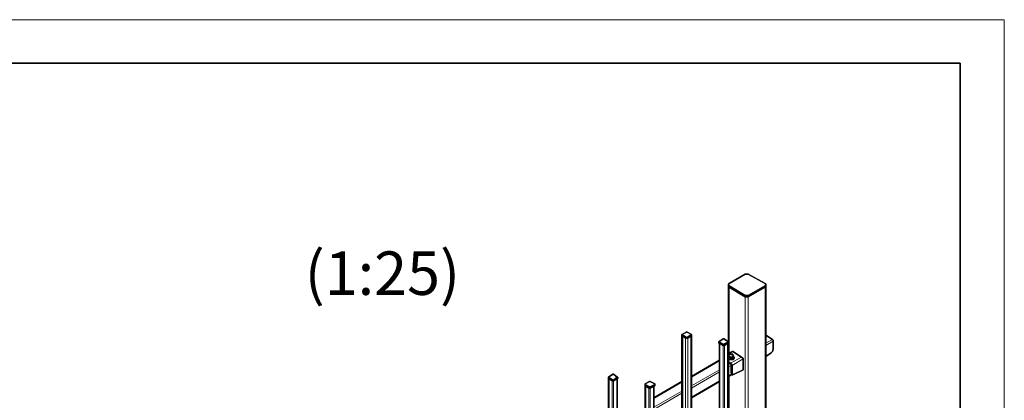
# Model space of a CAD drawing. Units: millimetres. Extents: x 1 to 1656, y 2 to 377.
# Drawn here: x 1541 to 1655, y 333 to 377 of the extents above; entities that cross this region are included whole.
import ezdxf

# ---------------------------------------------------------------- set-up
doc = ezdxf.new("R2010")
doc.units = ezdxf.units.MM
doc.layers.add('PDF _Геометрия', color=7, linetype='Continuous')
doc.layers.add('PDF _Текст', color=7, linetype='Continuous')
doc.styles.add('SP_Текст', font='isocpeur.ttf', dxfattribs={"width": 0.7, "oblique": 15})

msp = doc.modelspace()

# ---------------------------------------------------------------- linework, layer by layer
at = {"layer": 'PDF _Геометрия', "lineweight": 18}
for points in [[(1234.604, 376.638), (1654.643, 376.638)], [(1654.643, 376.638), (1654.643, 79.622)], [(1622.992, 345.853), (1622.992, 346.022)], [(1622.992, 345.853), (1622.992, 338.233)], [(1627.141, 345.853), (1627.141, 346.022)], [(1627.141, 345.853), (1627.141, 215.21)], [(1624.855, 344.752), (1624.855, 344.922)], [(1624.855, 344.752), (1624.855, 214.109)], [(1625.193, 344.752), (1625.193, 344.922)], [(1625.193, 344.752), (1625.193, 214.109)], [(1617.573, 340.265), (1617.573, 340.434)], [(1617.658, 281.42), (1617.658, 340.265)], [(1617.997, 281.251), (1617.997, 340.011)], [(1618.081, 340.011), (1618.081, 340.096)], [(1618.166, 340.011), (1618.166, 340.096)], [(1618.251, 281.251), (1618.251, 340.011)], [(1618.589, 281.42), (1618.589, 340.265)], [(1618.674, 340.265), (1618.674, 340.434)], [(1627.987, 339.841), (1627.225, 339.418)], [(1621.807, 339.418), (1621.807, 339.587)], [(1621.891, 339.418), (1621.891, 283.876)], [(1622.315, 339.164), (1622.315, 339.333)], [(1622.315, 339.164), (1622.315, 283.706)], [(1622.399, 339.164), (1622.399, 339.333)], [(1622.484, 339.164), (1622.484, 283.706)], [(1622.823, 339.418), (1622.823, 283.876)], [(1622.907, 339.418), (1622.907, 339.587)], [(1628.072, 339.672), (1627.225, 339.164)], [(1622.907, 338.148), (1623.415, 338.487)], [(1623.161, 337.132), (1624.431, 337.809)], [(1623.331, 336.878), (1624.601, 337.64)], [(1621.891, 337.386), (1618.674, 335.523)], [(1621.891, 336.37), (1618.674, 334.507)], [(1623.077, 337.047), (1622.907, 336.963)], [(1623.246, 336.878), (1622.907, 336.709)], [(1623.161, 337.047), (1623.161, 337.132)], [(1623.331, 336.878), (1623.246, 336.963)], [(1609.106, 335.354), (1609.106, 335.523)], [(1609.191, 276.51), (1609.191, 335.354)], [(1609.614, 335.1), (1609.614, 335.185)], [(1609.699, 335.1), (1609.699, 335.185)], [(1610.122, 335.354), (1610.122, 335.523)], [(1610.122, 276.51), (1610.122, 335.354)], [(1621.891, 336.116), (1618.674, 334.253)], [(1623.246, 335.862), (1622.907, 335.693)], [(1622.992, 335.608), (1622.992, 293.867)], [(1623.246, 336.031), (1623.331, 336.031)], [(1609.53, 276.34), (1609.53, 335.1)], [(1609.699, 276.34), (1609.699, 335.1)], [(1613.34, 334.507), (1613.34, 334.677)], [(1613.425, 334.507), (1613.425, 278.965)], [(1613.763, 334.253), (1613.763, 278.796)], [(1613.848, 334.253), (1613.848, 334.423)], [(1613.933, 334.253), (1613.933, 334.423)], [(1613.933, 334.253), (1613.933, 278.796)], [(1617.573, 334.931), (1614.356, 333.068)], [(1614.356, 334.507), (1614.356, 278.965)], [(1614.441, 334.507), (1614.441, 334.677)], [(1621.891, 335.1), (1618.674, 333.237)], [(1617.573, 333.915), (1614.356, 332.052)], [(1617.573, 333.661), (1614.356, 331.798)]]:
    msp.add_lwpolyline(points, close=True, dxfattribs=at)
at = {"layer": 'PDF _Геометрия', "lineweight": 30}
for points in [[(1254.586, 371.642), (1649.563, 371.642)], [(1649.563, 371.642), (1649.563, 84.617)], [(1624.855, 347.377), (1622.992, 346.276)], [(1625.024, 347.377), (1624.855, 347.377)], [(1625.193, 347.377), (1625.024, 347.377)], [(1627.141, 346.276), (1625.193, 347.377)], [(1622.992, 346.276), (1622.907, 346.192)], [(1622.907, 346.022), (1622.907, 346.192)], [(1622.907, 346.192), (1622.992, 346.022)], [(1622.992, 345.853), (1622.907, 346.022)], [(1622.907, 346.022), (1622.907, 339.587)], [(1622.907, 346.022), (1622.992, 345.853)], [(1622.992, 346.022), (1624.855, 344.922)], [(1624.855, 344.752), (1622.992, 345.853)], [(1622.992, 345.853), (1624.855, 344.752)], [(1625.193, 344.922), (1627.141, 346.022)], [(1627.141, 345.853), (1625.193, 344.752)], [(1625.193, 344.752), (1627.141, 345.853)], [(1627.225, 346.192), (1627.141, 346.276)], [(1627.141, 346.022), (1627.225, 346.192)], [(1627.225, 346.022), (1627.141, 345.853)], [(1627.141, 345.853), (1627.225, 346.022)], [(1627.225, 346.022), (1627.225, 346.192)], [(1627.225, 346.022), (1627.225, 215.379)], [(1624.855, 344.922), (1625.024, 344.922)], [(1625.024, 344.752), (1624.855, 344.752)], [(1624.855, 344.752), (1625.024, 344.752)], [(1625.024, 344.922), (1625.193, 344.922)], [(1625.193, 344.752), (1625.024, 344.752)], [(1625.024, 344.752), (1625.193, 344.752)], [(1618.081, 340.688), (1617.573, 340.434)], [(1617.573, 340.434), (1618.081, 340.096)], [(1617.573, 340.265), (1617.573, 340.434)], [(1617.573, 281.505), (1617.573, 340.265)], [(1617.573, 340.265), (1618.081, 340.011)], [(1617.658, 340.265), (1617.997, 340.011)], [(1618.166, 340.688), (1618.081, 340.773)], [(1618.081, 340.773), (1618.081, 340.688)], [(1618.081, 340.096), (1618.166, 340.096)], [(1618.166, 340.011), (1618.081, 340.011)], [(1618.674, 340.434), (1618.166, 340.688)], [(1618.166, 340.096), (1618.674, 340.434)], [(1618.166, 340.011), (1618.674, 340.265)], [(1618.251, 340.011), (1618.589, 340.265)], [(1618.674, 340.265), (1618.674, 340.434)], [(1618.674, 281.505), (1618.674, 340.265)], [(1622.315, 339.926), (1621.807, 339.587)], [(1622.399, 339.926), (1622.315, 339.926)], [(1622.907, 339.587), (1622.399, 339.926)], [(1627.987, 339.841), (1627.225, 340.35)], [(1627.225, 339.926), (1627.225, 340.011)], [(1627.225, 339.841), (1627.225, 339.926)], [(1628.072, 339.757), (1627.987, 339.841)], [(1628.072, 339.672), (1628.072, 339.757)], [(1621.807, 339.587), (1622.315, 339.333)], [(1621.807, 339.503), (1621.807, 339.587)], [(1621.807, 339.418), (1621.807, 339.503)], [(1621.807, 339.418), (1622.315, 339.164)], [(1622.315, 339.164), (1621.891, 339.418)], [(1621.891, 339.418), (1621.891, 283.96)], [(1622.315, 339.333), (1622.399, 339.249)], [(1622.399, 339.164), (1622.315, 339.164)], [(1622.399, 339.333), (1622.907, 339.587)], [(1622.399, 339.164), (1622.907, 339.418)], [(1622.399, 339.249), (1622.399, 339.333)], [(1622.823, 339.418), (1622.484, 339.164)], [(1622.907, 339.503), (1622.907, 339.587)], [(1622.907, 339.503), (1622.907, 339.418)], [(1622.907, 339.418), (1622.907, 338.233)], [(1622.907, 339.418), (1622.907, 283.96)], [(1627.987, 338.487), (1628.072, 338.741)], [(1628.072, 338.741), (1628.072, 339.672)], [(1621.891, 337.471), (1618.674, 335.608)], [(1622.907, 338.233), (1623.331, 338.487)], [(1622.907, 337.979), (1622.992, 338.063)], [(1622.907, 337.979), (1622.992, 338.063)], [(1622.992, 337.894), (1622.907, 337.979)], [(1622.907, 337.894), (1622.907, 337.979)], [(1622.907, 337.725), (1622.907, 337.894)], [(1622.992, 337.894), (1622.907, 337.894)], [(1622.907, 337.725), (1623.161, 337.64)], [(1622.907, 337.725), (1622.992, 337.64)], [(1622.907, 337.64), (1622.992, 337.555)], [(1622.992, 337.555), (1622.907, 337.64)], [(1622.992, 338.063), (1623.246, 338.148)], [(1622.992, 338.063), (1623.077, 338.148)], [(1623.077, 337.809), (1622.992, 337.894)], [(1623.246, 337.809), (1622.992, 337.894)], [(1622.992, 337.64), (1623.246, 337.555)], [(1622.992, 337.555), (1623.246, 337.555)], [(1623.161, 337.555), (1622.992, 337.555)], [(1623.077, 338.148), (1623.161, 338.148)], [(1623.161, 337.809), (1623.077, 337.809)], [(1623.161, 338.148), (1623.331, 338.148)], [(1623.161, 337.64), (1623.161, 337.809)], [(1623.246, 337.809), (1623.161, 337.809)], [(1623.161, 337.64), (1623.415, 337.64)], [(1623.246, 338.148), (1623.415, 338.063)], [(1623.415, 337.894), (1623.246, 337.809)], [(1623.331, 337.809), (1623.246, 337.809)], [(1623.246, 337.555), (1623.5, 337.64)], [(1623.246, 337.555), (1623.5, 337.555)], [(1623.415, 338.487), (1623.331, 338.487)], [(1623.331, 338.148), (1623.415, 338.148)], [(1623.415, 337.809), (1623.331, 337.809)], [(1624.431, 337.809), (1623.415, 338.487)], [(1623.415, 338.148), (1623.415, 338.063)], [(1623.415, 338.063), (1623.5, 337.979)], [(1623.415, 338.063), (1623.5, 337.979)], [(1623.5, 337.979), (1623.415, 337.894)], [(1623.5, 337.894), (1623.415, 337.809)], [(1623.415, 337.64), (1623.415, 337.809)], [(1623.415, 337.64), (1623.5, 337.809)], [(1623.5, 337.809), (1623.5, 337.979)], [(1623.5, 337.979), (1623.5, 337.894)], [(1623.585, 337.809), (1623.5, 337.894)], [(1623.5, 337.64), (1623.585, 337.809)], [(1623.5, 337.555), (1623.585, 337.725)], [(1623.585, 337.725), (1623.585, 337.809)], [(1624.516, 337.725), (1624.431, 337.809)], [(1624.601, 337.64), (1624.516, 337.725)], [(1624.601, 336.37), (1624.601, 337.64)], [(1627.818, 338.317), (1627.225, 337.894)], [(1627.818, 338.317), (1627.987, 338.487)], [(1623.161, 337.132), (1622.907, 337.301)], [(1622.907, 337.217), (1623.161, 337.047)], [(1623.246, 337.047), (1623.161, 337.132)], [(1623.161, 337.047), (1623.246, 336.963)], [(1623.331, 336.878), (1623.246, 337.047)], [(1623.246, 336.963), (1623.246, 336.031)], [(1623.331, 336.031), (1623.331, 336.878)], [(1623.585, 335.862), (1624.601, 336.37)], [(1609.614, 335.862), (1609.106, 335.523)], [(1609.106, 335.523), (1609.614, 335.185)], [(1609.106, 335.354), (1609.106, 335.523)], [(1609.106, 276.594), (1609.106, 335.354)], [(1609.106, 335.354), (1609.614, 335.1)], [(1609.191, 335.354), (1609.53, 335.1)], [(1609.699, 335.862), (1609.614, 335.862)], [(1609.614, 335.185), (1609.699, 335.185)], [(1610.122, 335.523), (1609.699, 335.862)], [(1609.699, 335.185), (1610.122, 335.523)], [(1609.699, 335.1), (1610.122, 335.354)], [(1609.699, 335.1), (1610.122, 335.354)], [(1610.122, 335.523), (1610.207, 335.523)], [(1610.207, 335.523), (1610.122, 335.523)], [(1610.122, 276.594), (1610.122, 335.354)], [(1610.207, 335.354), (1610.122, 335.354)], [(1610.207, 335.354), (1610.207, 335.523)], [(1623.331, 335.862), (1622.907, 335.608)], [(1622.907, 335.608), (1622.907, 293.782)], [(1623.246, 335.777), (1623.161, 335.777)], [(1623.246, 335.777), (1623.161, 335.777)], [(1623.246, 336.031), (1623.331, 335.862)], [(1623.331, 335.777), (1623.246, 335.777)], [(1623.331, 335.777), (1623.246, 335.777)], [(1623.415, 335.777), (1623.331, 336.031)], [(1623.331, 335.862), (1623.415, 335.777)], [(1623.415, 335.777), (1623.331, 335.777)], [(1623.585, 335.862), (1623.415, 335.777)], [(1609.699, 335.1), (1609.614, 335.1)], [(1613.848, 335.015), (1613.34, 334.761)], [(1613.34, 334.761), (1613.34, 334.677)], [(1613.34, 334.677), (1613.848, 334.423)], [(1613.34, 334.592), (1613.34, 334.677)], [(1613.34, 334.507), (1613.34, 334.592)], [(1613.34, 334.507), (1613.34, 279.05)], [(1613.34, 334.507), (1613.848, 334.253)], [(1613.763, 334.253), (1613.425, 334.507)], [(1613.933, 335.015), (1613.848, 335.015)], [(1613.848, 334.423), (1613.933, 334.423)], [(1613.933, 334.253), (1613.848, 334.253)], [(1614.441, 334.761), (1613.933, 335.015)], [(1613.933, 334.423), (1614.441, 334.677)], [(1614.356, 334.507), (1613.933, 334.253)], [(1613.933, 334.253), (1614.441, 334.507)], [(1617.573, 335.015), (1614.356, 333.153)], [(1614.356, 334.507), (1614.356, 279.05)], [(1614.441, 334.677), (1614.441, 334.761)], [(1614.441, 334.592), (1614.441, 334.677)], [(1614.441, 334.592), (1614.441, 334.507)], [(1621.891, 335.015), (1618.674, 333.153)]]:
    msp.add_lwpolyline(points, close=True, dxfattribs=at)

# ---------------------------------------------------------------- texts
at = {"layer": 'PDF _Текст', "insert": (1574.191, 343.419), "char_height": 5, "attachment_point": 7, "style": 'SP_Текст'}
msp.add_mtext('(1:25)', dxfattribs=at)

doc.saveas('drawing.dxf')
